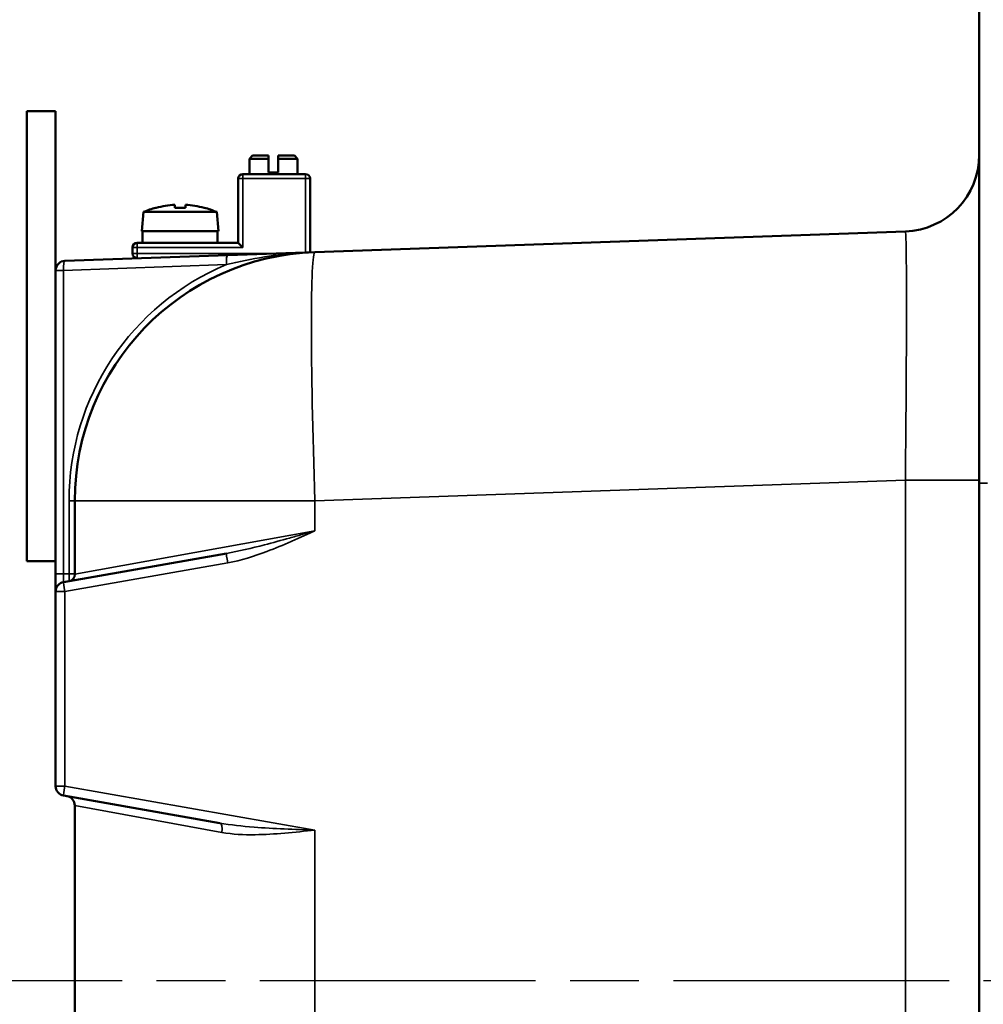
# Model space of a CAD drawing. Units: inches. Extents: x 0.6 to 87.4, y 0.6 to 67.4.
# Drawn here: x 6.6 to 12.9, y 32.8 to 39.2 of the extents above; entities that cross this region are included whole.
import ezdxf

# ---------------------------------------------------------------- set-up
doc = ezdxf.new("R2010")
doc.units = ezdxf.units.IN
doc.header["$LTSCALE"] = 4
doc.header["$MEASUREMENT"] = 0
doc.linetypes.add('CHAIN', pattern=[0.7087, 0.4724, -0.0591, 0.1181, -0.0591])
for name, color, linetype, lineweight in [('Centerline (ANSI)', 7, 'CHAIN', 25), ('Visible (ANSI)', 7, 'Continuous', 50), ('Visible Narrow (ANSI)', 7, 'Continuous', 35)]:
    doc.layers.add(name, color=color, linetype=linetype, lineweight=lineweight)

msp = doc.modelspace()

# ---------------------------------------------------------------- linework, layer by layer
at = {"layer": 'Centerline (ANSI)', "linetype": 'CHAIN', "ltscale": 0.952448}
msp.add_line((82.8468, 32.9639), (4.1154, 32.9639), dxfattribs=at)
at = {"layer": 'Visible (ANSI)'}
for p, q in [((12.8442, 36.2139), (12.8442, 39.4332)), ((6.6254, 38.6414), (6.6254, 35.7039)), ((6.6254, 38.6414), (6.8129, 38.6414)), ((6.8129, 37.603), (6.8129, 38.6414)), ((8.0992, 38.3519), (8.0792, 38.3319)), ((8.0792, 38.3319), (8.2039, 38.3319)), ((8.0792, 38.3319), (8.0792, 38.2319)), ((8.2039, 38.3519), (8.0992, 38.3519)), ((8.2039, 38.3319), (8.2039, 38.2419)), ((8.3717, 38.3519), (8.2669, 38.3519)), ((8.2669, 38.3319), (8.3917, 38.3319)), ((8.2669, 38.3319), (8.2669, 38.2419)), ((8.3717, 38.3519), (8.3917, 38.3319)), ((8.3917, 38.3319), (8.3917, 38.2319)), ((8.0054, 38.2019), (8.0054, 37.7819)), ((8.4454, 38.2319), (8.0354, 38.2319)), ((8.2669, 38.2419), (8.2039, 38.2419)), ((8.4754, 37.7214), (8.4754, 38.2019)), ((7.4687, 38.0115), (7.4675, 38.0122)), ((7.5907, 38.0115), (7.5907, 38.0309)), ((7.6602, 38.0309), (7.6602, 38.0115)), ((7.7834, 38.0122), (7.7822, 38.0115)), ((7.3862, 37.9842), (7.3752, 37.8589)), ((7.3862, 37.9842), (7.8647, 37.9842)), ((7.8647, 37.9842), (7.8757, 37.8589)), ((7.8757, 37.8589), (7.3752, 37.8589)), ((7.3809, 37.8589), (7.3809, 37.7819)), ((7.8699, 37.8589), (7.8699, 37.7819)), ((12.3616, 37.8571), (8.5062, 37.7225)), ((7.3154, 37.7519), (7.3154, 37.7119)), ((7.5188, 37.7819), (7.3454, 37.7819)), ((7.7321, 37.7819), (7.5188, 37.7819)), ((8.0054, 37.7819), (7.7321, 37.7819)), ((8.0354, 37.7519), (8.0054, 37.7819)), ((7.9363, 37.7025), (6.8733, 37.6654)), ((8.5062, 37.7225), (7.9363, 37.7025)), ((6.8129, 37.603), (6.8129, 35.6202)), ((12.8442, 36.2139), (12.8442, 29.7139)), ((6.9379, 36.0984), (6.9379, 35.6179)), ((7.9276, 35.7542), (6.8646, 35.5668)), ((6.6254, 35.7039), (6.8129, 35.7039)), ((6.8129, 35.6202), (6.8129, 35.5052)), ((6.8129, 35.5052), (6.8129, 34.2351)), ((6.8646, 34.1736), (7.8841, 33.9938)), ((6.9379, 34.1082), (6.9379, 31.8197))]:
    msp.add_line(p, q, dxfattribs=at)
for centre, radius, start, end in [((12.3442, 38.3568), 0.5, 272, 0), ((8.0354, 38.2019), 0.03, 90, 180), ((8.4454, 38.2019), 0.03, 0, 90), ((7.6254, 37.4209), 0.612, 104.95696, 113.01522), ((7.6254, 37.4209), 0.611, 93.26017, 104.86416), ((7.6254, 37.4209), 0.611, 75.13584, 86.73983), ((7.6254, 37.4209), 0.612, 66.98478, 75.04304), ((7.3454, 37.7519), 0.03, 90, 180), ((8.5629, 36.0984), 1.625, 92, 180), ((7.3454, 37.7119), 0.03, 180, 270), ((6.8754, 37.603), 0.0625, 92, 180), ((6.8754, 35.5052), 0.0625, 100, 180), ((6.8925, 35.6179), 0.0455, 280, 0), ((6.8754, 34.2351), 0.0625, 180, 260), ((6.8754, 34.1082), 0.0625, 0, 80)]:
    msp.add_arc(centre, radius, start, end, dxfattribs=at)
msp.add_ellipse((7.6254, 37.796), major_axis=(0.4324, 0), ratio=0.5, start_param=1.490353, end_param=1.65124, dxfattribs=at)
for points, weights in [([(8.2039, 38.3319), (8.2039, 38.3426), (8.2039, 38.3519)], [1.07747902217, 1.0753098064, 1.06788235953]), ([(8.2669, 38.3519), (8.2669, 38.3426), (8.2669, 38.3319)], [1.06788235953, 1.0753098064, 1.07747902217])]:
    msp.add_rational_spline(points, weights, degree=2, dxfattribs=at)
at = {"layer": 'Visible Narrow (ANSI)'}
for p, q in [((8.0054, 38.2019), (8.0354, 38.2019)), ((8.0354, 38.2019), (8.0354, 38.2319)), ((8.4454, 38.2019), (8.0354, 38.2019)), ((8.0354, 38.2019), (8.0354, 37.7519)), ((8.4454, 38.2319), (8.4454, 38.2019)), ((8.4454, 37.7203), (8.4454, 38.2019)), ((8.4454, 38.2019), (8.4754, 38.2019)), ((7.3154, 37.7519), (7.3454, 37.7519)), ((7.3454, 37.7519), (7.3454, 37.7819)), ((7.3454, 37.7519), (7.3454, 37.7119)), ((8.0354, 37.7519), (7.3454, 37.7519)), ((7.3454, 37.7119), (7.3154, 37.7119)), ((7.3454, 37.7119), (8.2045, 37.7119)), ((7.3454, 37.6819), (7.3454, 37.7119)), ((6.8646, 37.603), (7.9276, 37.6401)), ((6.8646, 37.603), (6.8129, 37.603)), ((6.8646, 35.6202), (6.8646, 37.603)), ((8.5062, 36.0984), (12.3616, 36.2331)), ((12.3616, 36.2331), (12.3616, 29.6948)), ((12.3616, 36.2331), (12.8442, 36.2331)), ((12.8986, 36.2139), (12.8442, 36.2139)), ((6.9004, 36.0984), (6.9379, 36.0984)), ((6.9004, 36.0984), (6.9004, 35.6202)), ((8.5062, 36.0984), (6.9379, 36.0984)), ((8.5062, 35.9021), (8.5062, 36.0984)), ((6.9379, 35.6179), (8.5062, 35.9021)), ((6.8733, 35.5052), (7.9363, 35.6927)), ((6.8646, 35.6202), (6.8129, 35.6202)), ((6.8646, 35.5668), (6.8646, 35.6202)), ((6.9004, 35.6202), (6.8646, 35.6202)), ((6.9004, 35.6202), (6.9379, 35.6202)), ((6.9004, 35.6202), (6.9004, 35.5731)), ((6.8733, 35.5052), (6.8129, 35.5052)), ((6.8733, 34.2351), (6.8733, 35.5052)), ((6.8129, 34.2351), (6.8733, 34.2351)), ((8.5062, 33.9472), (6.8733, 34.2351)), ((7.8988, 33.9323), (6.9379, 34.1082)), ((8.5062, 31.9807), (8.5062, 33.9472))]:
    msp.add_line(p, q, dxfattribs=at)
msp.add_arc((8.5708, 36.0984), 1.6705, 112.64778, 180, dxfattribs=at)
for centre, major_axis, ratio, start_param, end_param in [((12.3442, 36.2305), (-0.0175, -1.6266), 0.010709, 1.572503, 3.142082), ((7.9385, 37.6401), (-0.0022, 0.0625), 0.173546, 0, 1.564736), ((8.5629, 36.0984), (-0.0567, 1.624), 0.034878, 0, 1.569578), ((6.8754, 37.603), (-0.0022, 0.0625), 0.173546, 0, 1.564736), ((7.9385, 35.6927), (-0.0109, 0.0616), 0.03437, 0, 1.564736), ((6.8754, 35.5052), (-0.0109, 0.0616), 0.03437, 0, 1.564736), ((6.8754, 34.2351), (-0.0109, -0.0616), 0.03437, 4.718449, 6.283185), ((7.8733, 33.9323), (0.0109, 0.0616), 0.403512, 4.783419, 6.283185)]:
    msp.add_ellipse(centre, major_axis=major_axis, ratio=ratio, start_param=start_param, end_param=end_param, dxfattribs=at)
for points, knots in [([(7.9276, 37.6401), (8.0086, 37.6598), (8.0922, 37.677), (8.2532, 37.7025), (8.3304, 37.7116), (8.4407, 37.7195), (8.4735, 37.7213), (8.5062, 37.7225)], [-1.543697, -1.543697, -1.543697, -1.543697, -0.864644, -0.864644, -0.254071, -0.254071, 0.002981, 0.002981, 0.002981, 0.002981]), ([(8.5062, 35.9021), (8.4924, 35.8982), (8.4785, 35.8942), (8.4508, 35.8863), (8.4369, 35.8823), (8.3954, 35.8705), (8.3677, 35.8626), (8.2854, 35.8395), (8.2309, 35.8246), (8.0922, 35.7886), (8.0086, 35.7685), (7.9276, 35.7542)], [-1.546676, -1.546676, -1.546676, -1.546676, -1.437851, -1.437851, -1.329027, -1.329027, -1.111378, -1.111378, -0.679053, -0.679053, 0, 0, 0, 0]), ([(7.9363, 35.6927), (8.024, 35.7081), (8.1093, 35.7358), (8.2457, 35.7874), (8.298, 35.8092), (8.3761, 35.8434), (8.4022, 35.855), (8.4413, 35.8726), (8.4543, 35.8785), (8.4803, 35.8903), (8.4932, 35.8962), (8.5062, 35.9021)], [0, 0, 0, 0, 0.679053, 0.679053, 1.111378, 1.111378, 1.329027, 1.329027, 1.437851, 1.437851, 1.546676, 1.546676, 1.546676, 1.546676]), ([(8.5062, 33.9472), (8.4393, 33.9495), (8.3722, 33.9518), (8.2393, 33.9579), (8.1735, 33.9615), (8.0321, 33.9729), (7.9568, 33.981), (7.8841, 33.9938)], [-1.657973, -1.657973, -1.657973, -1.657973, -1.132744, -1.132744, -0.610561, -0.610561, 0, 0, 0, 0]), ([(7.8988, 33.9323), (7.9683, 33.9195), (8.0413, 33.9165), (8.1791, 33.9184), (8.2436, 33.9225), (8.3741, 33.9334), (8.4402, 33.9403), (8.5062, 33.9472)], [0, 0, 0, 0, 0.610561, 0.610561, 1.132744, 1.132744, 1.657973, 1.657973, 1.657973, 1.657973])]:
    msp.add_open_spline(points, degree=3, knots=knots, dxfattribs=at)

doc.saveas('drawing.dxf')
